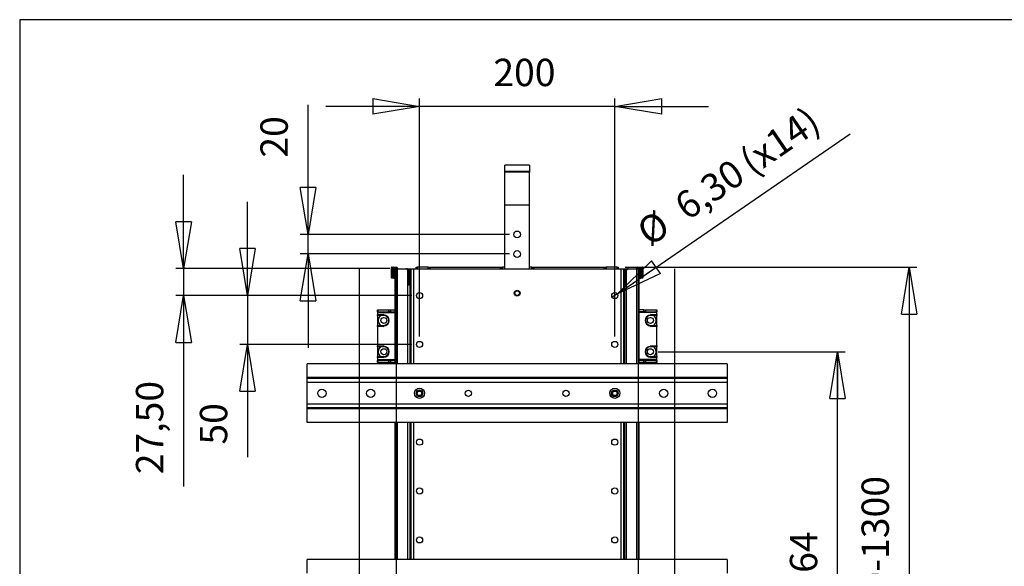
# Model space of a CAD drawing. Extents: x 40 to 2336, y 40 to 1640.
# Drawn here: x 40 to 1048, y 1081 to 1640 of the extents above; entities that cross this region are included whole.
import ezdxf

# ---------------------------------------------------------------- set-up
doc = ezdxf.new("R2010")
doc.units = 0
doc.header["$MEASUREMENT"] = 0
doc.header["$PDSIZE"] = -1
doc.layers.get('0').update_dxf_attribs({"linetype": 'CONTINUOUS'})
doc.layers.get('DEFPOINTS').update_dxf_attribs({"linetype": 'CONTINUOUS'})
doc.styles.add('SLDTEXTSTYLE0', font='txt', dxfattribs={"width": 0.75})
doc.dimstyles.new('SLDDIMSTYLE0', dxfattribs={"dimtxt": 28, "dimasz": 48, "dimexe": 8, "dimexo": 0.0625, "dimgap": 7, "dimtad": 2, "dimzin": 12, "dimdsep": 46, "dimtxsty": 'Standard', "dimblk1": 'CLOSED', "dimblk2": 'CLOSED', "dimsah": 1, "dimcen": 0.09, "dimclrd": 7, "dimclre": 7, "dimclrt": 7, "dimadec": 0, "dimazin": 0, "dimtfac": 1, "dimtdec": 4, "dimtofl": 0, "dimtmove": 0, "dimatfit": 0, "dimldrblk": 'CLOSED', "dimfxl": 0, "dimtolj": 1, "dimtzin": 12, "dimarcsym": 0})
doc.dimstyles.new('SLDDIMSTYLE1', dxfattribs={"dimtxt": 28, "dimasz": 48, "dimexe": 8, "dimexo": 0.0625, "dimgap": 7, "dimtad": 2, "dimzin": 12, "dimdsep": 46, "dimtxsty": 'Standard', "dimblk1": 'CLOSED', "dimblk2": 'CLOSED', "dimsah": 1, "dimcen": 0.09, "dimclrd": 7, "dimclre": 7, "dimclrt": 7, "dimadec": 0, "dimazin": 0, "dimtfac": 1, "dimtdec": 4, "dimtmove": 0, "dimatfit": 0, "dimldrblk": 'CLOSED', "dimfxl": 0, "dimtolj": 1, "dimtzin": 12, "dimarcsym": 0})

# ---------------------------------------------------------------- blocks, each defined once
blk = doc.blocks.new('_CLOSED')
at = {"color": 0, "linetype": 'ByBlock'}
for p, q in [((-1, 0.166667), (0, 0)), ((-1, 0.166667), (-1, -0.166667)), ((0, 0), (-1, -0.166667)), ((0, 0), (-1, 0))]:
    blk.add_line(p, q, dxfattribs=at)
blk = doc.blocks.new('*D13')
at = {"color": 7}
for p, q in [((449.5, 1315.8), (449.5, 1559.3)), ((649.5, 1315.8), (649.5, 1559.3)), ((449.5, 1551.3), (353.5, 1551.3)), ((649.5, 1551.3), (449.5, 1551.3)), ((649.5, 1551.3), (745.5, 1551.3))]:
    blk.add_line(p, q, dxfattribs=at)
at = {"layer": 'DEFPOINTS', "color": 7}
for p in [(449.5, 1307.8), (649.5, 1307.8)]:
    blk.add_point(p, dxfattribs=at)
at = {"xscale": 48, "yscale": 48}
blk.add_blockref('_CLOSED', (449.5, 1551.3), dxfattribs=at)
at = {"xscale": 48, "yscale": 48, "rotation": 180.0000000000004}
blk.add_blockref('_CLOSED', (649.5, 1551.3), dxfattribs=at)
at = {"color": 7, "insert": (525.1, 1563.3), "char_height": 28, "attachment_point": 7, "style": 'SLDTEXTSTYLE0'}
blk.add_mtext('200', dxfattribs=at)
blk = doc.blocks.new('*D15')
at = {"color": 7}
for p, q in [((660, 1386.8), (958.9, 1386.8)), ((950.9, 1386.8), (950.9, 788.3)), ((680, 788.3), (958.9, 788.3))]:
    blk.add_line(p, q, dxfattribs=at)
at = {"layer": 'DEFPOINTS', "color": 7}
for p in [(652, 1386.8), (672, 788.3)]:
    blk.add_point(p, dxfattribs=at)
at = {"xscale": 48, "yscale": 48}
for p, rotation in [((950.9, 1386.8), 90.0000000000004), ((950.9, 788.3), 270.0000000000004)]:
    blk.add_blockref('_CLOSED', p, dxfattribs=dict(at, rotation=rotation))
at = {"color": 7, "insert": (938.9, 1011.5), "char_height": 28, "attachment_point": 7, "rotation": 90, "style": 'SLDTEXTSTYLE0'}
blk.add_mtext('600-1300', dxfattribs=at)
blk = doc.blocks.new('*D17')
at = {"color": 7}
for p, q in [((694, 1300.3), (885.5, 1300.3)), ((877.5, 836.3), (877.5, 1300.3)), ((694, 836.3), (885.5, 836.3))]:
    blk.add_line(p, q, dxfattribs=at)
at = {"layer": 'DEFPOINTS', "color": 7}
for p in [(686, 1300.3), (686, 836.3)]:
    blk.add_point(p, dxfattribs=at)
at = {"xscale": 48, "yscale": 48}
for p, rotation in [((877.5, 1300.3), 90.0000000000004), ((877.5, 836.3), 270.0000000000004)]:
    blk.add_blockref('_CLOSED', p, dxfattribs=dict(at, rotation=rotation))
at = {"color": 7, "insert": (865.5, 1052.9), "char_height": 28, "attachment_point": 7, "rotation": 90, "style": 'SLDTEXTSTYLE0'}
blk.add_mtext('464', dxfattribs=at)
blk = doc.blocks.new('*D21')
at = {"color": 7}
for p, q in [((207.8, 1385.3), (207.8, 1481.3)), ((419, 1385.3), (199.8, 1385.3)), ((207.8, 1385.3), (207.8, 1357.8)), ((441.5, 1357.8), (199.8, 1357.8)), ((207.8, 1357.8), (207.8, 1162.3))]:
    blk.add_line(p, q, dxfattribs=at)
at = {"layer": 'DEFPOINTS', "color": 7}
for p in [(427, 1385.3), (449.5, 1357.8)]:
    blk.add_point(p, dxfattribs=at)
at = {"xscale": 48, "yscale": 48}
for p, rotation in [((207.8, 1385.3), 270.0000000000004), ((207.8, 1357.8), 90.0000000000004)]:
    blk.add_blockref('_CLOSED', p, dxfattribs=dict(at, rotation=rotation))
at = {"color": 7, "insert": (195.8, 1175), "char_height": 28, "attachment_point": 7, "rotation": 90, "style": 'SLDTEXTSTYLE0'}
blk.add_mtext('27,50', dxfattribs=at)
blk = doc.blocks.new('*D22')
at = {"color": 7}
for p, q in [((273.3, 1357.8), (273.3, 1453.8)), ((441.5, 1357.8), (265.3, 1357.8)), ((273.3, 1357.8), (273.3, 1307.8)), ((441.5, 1307.8), (265.3, 1307.8)), ((273.3, 1307.8), (273.3, 1192.6))]:
    blk.add_line(p, q, dxfattribs=at)
at = {"layer": 'DEFPOINTS', "color": 7}
for p in [(449.5, 1357.8), (449.5, 1307.8)]:
    blk.add_point(p, dxfattribs=at)
at = {"xscale": 48, "yscale": 48}
for p, rotation in [((273.3, 1357.8), 270.0000000000003), ((273.3, 1307.8), 90.00000000000034)]:
    blk.add_blockref('_CLOSED', p, dxfattribs=dict(at, rotation=rotation))
at = {"color": 7, "insert": (261.3, 1205.3), "char_height": 28, "attachment_point": 7, "rotation": 90, "style": 'SLDTEXTSTYLE0'}
blk.add_mtext('50', dxfattribs=at)
blk = doc.blocks.new('*D23')
at = {"color": 7}
for p, q in [((335.3, 1420.3), (335.3, 1552.9)), ((541.5, 1420.3), (327.3, 1420.3)), ((335.3, 1400.3), (335.3, 1420.3)), ((541.5, 1400.3), (327.3, 1400.3)), ((335.3, 1400.3), (335.3, 1304.3))]:
    blk.add_line(p, q, dxfattribs=at)
at = {"layer": 'DEFPOINTS', "color": 7}
for p in [(549.5, 1420.3), (549.5, 1400.3)]:
    blk.add_point(p, dxfattribs=at)
at = {"xscale": 48, "yscale": 48}
for p, rotation in [((335.3, 1420.3), 270.0000000000005), ((335.3, 1400.3), 90.00000000000044)]:
    blk.add_blockref('_CLOSED', p, dxfattribs=dict(at, rotation=rotation))
at = {"color": 7, "insert": (323.3, 1498.9), "char_height": 28, "attachment_point": 7, "rotation": 90, "style": 'SLDTEXTSTYLE0'}
blk.add_mtext('20', dxfattribs=at)
blk = doc.blocks.new('*D25')
at = {"color": 7}
for q in [(890.4, 1523.3), (646.9, 1356)]:
    blk.add_line((652.1, 1359.6), q, dxfattribs=at)
at = {"layer": 'DEFPOINTS', "color": 7}
for p in [(646.9, 1356), (652.1, 1359.6)]:
    blk.add_point(p, dxfattribs=at)
at = {"xscale": 48, "yscale": 48, "rotation": 214.4948089036222}
blk.add_blockref('_CLOSED', (652.1, 1359.6), dxfattribs=at)
at = {"color": 7, "char_height": 28, "attachment_point": 7, "rotation": 34.4948, "style": 'SLDTEXTSTYLE0'}
for s, insert in [(' (x14)', (788.3, 1467.6)), ('6,30', (728.7, 1426.6)), ('%%c', (690, 1400))]:
    blk.add_mtext(s, dxfattribs=dict(at, insert=insert))
blk = doc.blocks.new('*D29')
at = {"color": 7}
for p, q in [((1161.1, 1491), (1161.1, 1587)), ((1330.1, 1491), (1153.1, 1491)), ((1161.1, 1491), (1161.1, 1385.3)), ((1241.6, 1385.3), (1153.1, 1385.3)), ((1161.1, 1385.3), (1161.1, 971.7))]:
    blk.add_line(p, q, dxfattribs=at)
at = {"layer": 'DEFPOINTS', "color": 7}
for p in [(1338.1, 1491), (1249.6, 1385.3)]:
    blk.add_point(p, dxfattribs=at)
at = {"xscale": 48, "yscale": 48}
for p, rotation in [((1161.1, 1491), 270.0000000000002), ((1161.1, 1385.3), 90.0000000000002)]:
    blk.add_blockref('_CLOSED', p, dxfattribs=dict(at, rotation=rotation))
at = {"color": 7, "insert": (1149.1, 984.4), "char_height": 28, "attachment_point": 7, "rotation": 90, "style": 'SLDTEXTSTYLE0'}
blk.add_mtext('Min. 46 / Max. 286', dxfattribs=at)

msp = doc.modelspace()

# ---------------------------------------------------------------- linework, layer by layer
at = {"color": 7, "linetype": 'Continuous'}
for p, q in [((2336, 1640), (40, 1640)), ((40, 1640), (40, 40)), ((561.96, 1491.042), (536.96, 1491.042)), ((536.96, 1485.043), (536.96, 1491.042)), ((536.96, 1485.043), (561.96, 1485.043)), ((536.96, 1483.998), (536.96, 1485.043)), ((561.96, 1483.998), (536.96, 1483.998)), ((536.96, 1450.44), (536.96, 1483.998)), ((561.96, 1491.042), (561.96, 1485.043)), ((561.96, 1485.043), (561.96, 1483.998)), ((561.96, 1450.44), (561.96, 1483.998)), ((536.96, 1450.44), (561.96, 1450.44)), ((536.96, 1385.288), (536.96, 1450.44)), ((561.96, 1385.288), (561.96, 1450.44)), ((387.837, 638.288), (387.837, 1385.288)), ((420.679, 1386.388), (420.66, 1386.388)), ((420.66, 1376.188), (420.66, 1386.388)), ((420.66, 1381.188), (420.66, 1386.388)), ((420.679, 1386.388), (420.679, 1376.188)), ((422.58, 1386.388), (420.679, 1386.388)), ((421.16, 1386.888), (421.17, 1386.888)), ((421.16, 1386.888), (421.66, 1386.888)), ((421.17, 1386.888), (423.07, 1386.888)), ((423.07, 1386.388), (422.58, 1386.388)), ((422.58, 1376.188), (422.58, 1386.388)), ((423.07, 1386.888), (423.07, 1386.388)), ((423.07, 1386.888), (425.96, 1386.888)), ((425.96, 1386.388), (423.07, 1386.388)), ((423.07, 1386.388), (423.07, 1376.188)), ((424.16, 1376.188), (424.16, 1385.488)), ((424.46, 1383.188), (424.16, 1383.188)), ((424.36, 1385.688), (425.76, 1385.688)), ((424.46, 1287.788), (424.46, 1385.288)), ((424.46, 1385.288), (426.96, 1385.288)), ((425.586, 1385.288), (425.586, 638.288)), ((425.96, 1386.888), (425.96, 1386.388)), ((425.96, 1385.488), (425.96, 1385.288)), ((426.96, 1385.888), (426.46, 1385.888)), ((426.46, 1385.288), (426.46, 1385.888)), ((426.96, 1385.888), (426.96, 1385.288)), ((426.96, 1385.288), (435.46, 1385.288)), ((426.96, 1287.788), (426.96, 1385.288)), ((435.46, 1385.288), (436.96, 1385.288)), ((436.96, 1385.288), (439.46, 1385.288)), ((437.46, 1384.788), (437.46, 1383.288)), ((438.46, 1384.288), (437.46, 1384.288)), ((437.46, 1287.788), (437.46, 1383.288)), ((438.46, 1368.288), (438.46, 1384.288)), ((439.46, 1385.288), (440.46, 1385.288)), ((439.46, 1385.288), (439.46, 1287.788)), ((440.46, 1385.288), (440.46, 1287.788)), ((440.46, 1385.288), (443.46, 1385.288)), ((443.46, 1385.288), (655.46, 1385.288)), ((443.46, 1385.288), (443.46, 1287.788)), ((445.96, 1385.288), (445.96, 1386.788)), ((445.96, 1386.788), (446.96, 1386.788)), ((446.96, 1386.788), (446.96, 1385.288)), ((458.46, 1386.788), (446.96, 1386.788)), ((458.46, 1385.288), (458.46, 1386.788)), ((458.46, 1386.788), (459.46, 1386.788)), ((459.46, 1385.288), (459.46, 1386.788)), ((459.46, 1386.788), (460.46, 1386.788)), ((460.46, 1386.788), (460.46, 1385.288)), ((460.46, 1386.788), (532.46, 1386.788)), ((532.46, 1385.288), (532.46, 1386.788)), ((532.46, 1386.788), (533.46, 1386.788)), ((533.46, 1386.788), (533.46, 1385.288)), ((533.46, 1386.788), (534.46, 1386.788)), ((534.46, 1386.788), (534.46, 1385.288)), ((536.96, 1386.788), (534.46, 1386.788)), ((564.46, 1386.788), (561.96, 1386.788)), ((564.46, 1385.288), (564.46, 1386.788)), ((564.46, 1386.788), (565.46, 1386.788)), ((565.46, 1385.288), (565.46, 1386.788)), ((565.46, 1386.788), (566.46, 1386.788)), ((566.46, 1386.788), (566.46, 1385.288)), ((566.46, 1386.788), (638.46, 1386.788)), ((638.46, 1385.288), (638.46, 1386.788)), ((638.46, 1386.788), (639.46, 1386.788)), ((639.46, 1386.788), (639.46, 1385.288)), ((639.46, 1386.788), (640.46, 1386.788)), ((640.46, 1386.788), (640.46, 1385.288)), ((651.96, 1386.788), (640.46, 1386.788)), ((651.96, 1385.288), (651.96, 1386.788)), ((651.96, 1386.788), (652.96, 1386.788)), ((652.96, 1386.788), (652.96, 1385.288)), ((655.46, 1385.288), (658.46, 1385.288)), ((655.46, 1385.288), (655.46, 1287.788)), ((658.46, 1385.288), (658.46, 1287.788)), ((658.46, 1385.288), (659.46, 1385.288)), ((659.46, 1385.288), (661.96, 1385.288)), ((659.46, 1385.288), (659.46, 1287.788)), ((660.46, 1368.288), (660.46, 1384.288)), ((661.46, 1384.288), (660.46, 1384.288)), ((661.46, 1384.788), (661.46, 1383.288)), ((661.46, 1287.788), (661.46, 1383.288)), ((661.96, 1385.288), (663.46, 1385.288)), ((663.46, 1385.288), (671.96, 1385.288)), ((672.46, 1385.888), (671.96, 1385.888)), ((671.96, 1385.288), (671.96, 1385.888)), ((671.96, 1385.288), (674.46, 1385.288)), ((671.96, 1287.788), (671.96, 1385.288)), ((672.46, 1385.888), (672.46, 1385.288)), ((672.96, 1386.388), (672.96, 1386.888)), ((672.96, 1386.888), (675.85, 1386.888)), ((675.85, 1386.388), (672.96, 1386.388)), ((672.96, 1385.488), (672.96, 1385.288)), ((674.56, 1385.688), (673.16, 1385.688)), ((673.334, 1385.288), (673.334, 638.288)), ((674.46, 1287.788), (674.46, 1385.288)), ((674.76, 1383.188), (674.46, 1383.188)), ((674.76, 1376.188), (674.76, 1385.488)), ((675.85, 1386.388), (675.85, 1386.888)), ((675.85, 1386.888), (677.75, 1386.888)), ((675.85, 1376.188), (675.85, 1386.388)), ((675.85, 1386.388), (676.34, 1386.388)), ((676.34, 1386.388), (676.34, 1376.188)), ((678.241, 1386.388), (676.34, 1386.388)), ((677.26, 1386.888), (677.76, 1386.888)), ((677.75, 1386.888), (677.76, 1386.888)), ((678.241, 1376.188), (678.241, 1386.388)), ((678.26, 1386.388), (678.241, 1386.388)), ((678.26, 1386.388), (678.26, 1376.188)), ((678.26, 1386.388), (678.26, 1381.188)), ((711.083, 638.288), (711.083, 1385.288)), ((420.66, 1377.088), (420.66, 1381.188)), ((420.66, 1376.188), (420.679, 1376.188)), ((420.679, 1376.188), (422.58, 1376.188)), ((421.17, 1375.688), (421.16, 1375.688)), ((423.07, 1375.688), (421.17, 1375.688)), ((423.07, 1376.188), (422.58, 1376.188)), ((422.66, 1375.688), (424.16, 1375.688)), ((423.07, 1376.188), (424.16, 1376.188)), ((423.07, 1376.188), (423.07, 1375.688)), ((424.16, 1375.688), (423.07, 1375.688)), ((424.16, 1379.188), (424.46, 1379.188)), ((424.16, 1376.188), (424.16, 1375.688)), ((674.46, 1379.188), (674.76, 1379.188)), ((674.76, 1376.188), (675.85, 1376.188)), ((674.76, 1375.688), (674.76, 1376.188)), ((675.85, 1375.688), (674.76, 1375.688)), ((676.26, 1375.688), (674.76, 1375.688)), ((675.85, 1376.188), (676.34, 1376.188)), ((675.85, 1375.688), (675.85, 1376.188)), ((677.75, 1375.688), (675.85, 1375.688)), ((676.34, 1376.188), (678.241, 1376.188)), ((677.76, 1375.688), (677.75, 1375.688)), ((678.241, 1376.188), (678.26, 1376.188)), ((678.26, 1381.188), (678.26, 1377.088)), ((438.46, 1368.288), (437.46, 1368.288)), ((661.46, 1368.288), (660.46, 1368.288)), ((406.46, 1341.288), (406.46, 1343.288)), ((406.46, 1343.288), (406.644, 1343.288)), ((406.644, 1341.288), (406.46, 1341.288)), ((406.46, 1341.288), (406.46, 1340.288)), ((406.644, 1343.288), (406.644, 1341.288)), ((406.644, 1343.288), (417.924, 1343.288)), ((406.644, 1341.288), (417.924, 1341.288)), ((417.924, 1341.288), (417.924, 1343.288)), ((417.924, 1343.288), (419.74, 1343.288)), ((419.74, 1341.288), (417.924, 1341.288)), ((419.74, 1343.288), (419.74, 1341.288)), ((419.74, 1343.288), (424.46, 1343.288)), ((419.74, 1341.288), (424.46, 1341.288)), ((679.18, 1343.288), (674.46, 1343.288)), ((679.18, 1341.288), (674.46, 1341.288)), ((679.18, 1341.288), (679.18, 1343.288)), ((679.18, 1343.288), (680.996, 1343.288)), ((680.996, 1341.288), (679.18, 1341.288)), ((680.996, 1343.288), (680.996, 1341.288)), ((680.996, 1343.288), (692.276, 1343.288)), ((680.996, 1341.288), (692.276, 1341.288)), ((692.276, 1341.288), (692.276, 1343.288)), ((692.276, 1343.288), (692.46, 1343.288)), ((692.46, 1341.288), (692.276, 1341.288)), ((692.46, 1343.288), (692.46, 1341.288)), ((692.46, 1340.288), (692.46, 1341.288)), ((406.46, 1340.288), (424.46, 1340.288)), ((406.46, 1340.288), (406.46, 1338.288)), ((406.46, 1338.288), (412.96, 1338.288)), ((406.46, 1337.788), (406.46, 1338.288)), ((412.96, 1337.788), (406.46, 1337.788)), ((406.46, 1337.288), (406.46, 1337.788)), ((412.96, 1337.288), (406.46, 1337.288)), ((406.46, 1337.288), (406.46, 1327.288)), ((412.96, 1338.288), (412.96, 1337.788)), ((412.96, 1337.788), (412.96, 1337.288)), ((692.46, 1340.288), (674.46, 1340.288)), ((685.96, 1338.288), (692.46, 1338.288)), ((685.96, 1338.288), (685.96, 1337.788)), ((692.46, 1337.788), (685.96, 1337.788)), ((685.96, 1337.788), (685.96, 1337.288)), ((692.46, 1337.288), (685.96, 1337.288)), ((692.46, 1338.288), (692.46, 1340.288)), ((692.46, 1338.288), (692.46, 1337.788)), ((692.46, 1337.788), (692.46, 1337.288)), ((692.46, 1327.288), (692.46, 1337.288)), ((406.46, 1327.288), (412.96, 1327.288)), ((406.46, 1326.788), (406.46, 1327.288)), ((406.46, 1326.788), (412.96, 1326.788)), ((406.46, 1326.288), (406.46, 1326.788)), ((406.46, 1326.288), (406.46, 1306.288)), ((412.96, 1326.288), (406.46, 1326.288)), ((412.96, 1326.788), (412.96, 1327.288)), ((412.96, 1326.288), (412.96, 1326.788)), ((685.96, 1326.788), (685.96, 1327.288)), ((685.96, 1327.288), (692.46, 1327.288)), ((685.96, 1326.288), (685.96, 1326.788)), ((685.96, 1326.788), (692.46, 1326.788)), ((692.46, 1326.288), (685.96, 1326.288)), ((692.46, 1327.288), (692.46, 1326.788)), ((692.46, 1326.788), (692.46, 1326.288)), ((692.46, 1306.288), (692.46, 1326.288)), ((406.46, 1306.288), (412.96, 1306.288)), ((406.46, 1305.788), (406.46, 1306.288)), ((412.96, 1305.788), (406.46, 1305.788)), ((406.46, 1305.288), (406.46, 1305.788)), ((412.96, 1305.288), (406.46, 1305.288)), ((406.46, 1305.288), (406.46, 1295.288)), ((412.96, 1306.288), (412.96, 1305.788)), ((412.96, 1305.788), (412.96, 1305.288)), ((685.96, 1306.288), (692.46, 1306.288)), ((685.96, 1306.288), (685.96, 1305.788)), ((692.46, 1305.788), (685.96, 1305.788)), ((685.96, 1305.788), (685.96, 1305.288)), ((692.46, 1305.288), (685.96, 1305.288)), ((692.46, 1306.288), (692.46, 1305.788)), ((692.46, 1305.788), (692.46, 1305.288)), ((692.46, 1295.288), (692.46, 1305.288)), ((406.46, 1295.288), (412.96, 1295.288)), ((406.46, 1294.788), (406.46, 1295.288)), ((406.46, 1294.788), (412.96, 1294.788)), ((406.46, 1294.288), (406.46, 1294.788)), ((406.46, 1294.288), (406.46, 1292.288)), ((412.96, 1294.288), (406.46, 1294.288)), ((406.46, 1292.288), (406.46, 1291.288)), ((406.46, 1292.288), (424.46, 1292.288)), ((406.46, 1289.288), (406.46, 1291.288)), ((406.46, 1291.288), (406.644, 1291.288)), ((406.644, 1291.288), (406.644, 1289.288)), ((417.924, 1291.288), (406.644, 1291.288)), ((412.96, 1294.788), (412.96, 1295.288)), ((412.96, 1294.288), (412.96, 1294.788)), ((417.924, 1289.288), (417.924, 1291.288)), ((417.924, 1291.288), (419.74, 1291.288)), ((419.74, 1291.288), (419.74, 1289.288)), ((419.74, 1291.288), (424.46, 1291.288)), ((692.46, 1292.288), (674.46, 1292.288)), ((679.18, 1291.288), (674.46, 1291.288)), ((679.18, 1291.288), (680.996, 1291.288)), ((679.18, 1289.288), (679.18, 1291.288)), ((680.996, 1291.288), (680.996, 1289.288)), ((692.276, 1291.288), (680.996, 1291.288)), ((685.96, 1294.788), (685.96, 1295.288)), ((685.96, 1295.288), (692.46, 1295.288)), ((685.96, 1294.288), (685.96, 1294.788)), ((685.96, 1294.788), (692.46, 1294.788)), ((692.46, 1294.288), (685.96, 1294.288)), ((692.276, 1289.288), (692.276, 1291.288)), ((692.276, 1291.288), (692.46, 1291.288)), ((692.46, 1295.288), (692.46, 1294.788)), ((692.46, 1294.788), (692.46, 1294.288)), ((692.46, 1292.288), (692.46, 1294.288)), ((692.46, 1291.288), (692.46, 1292.288)), ((692.46, 1291.288), (692.46, 1289.288)), ((764.46, 1287.788), (334.46, 1287.788)), ((334.46, 1273.788), (334.46, 1287.788)), ((406.644, 1289.288), (406.46, 1289.288)), ((417.924, 1289.288), (406.644, 1289.288)), ((419.74, 1289.288), (417.924, 1289.288)), ((419.74, 1289.288), (424.46, 1289.288)), ((679.18, 1289.288), (674.46, 1289.288)), ((680.996, 1289.288), (679.18, 1289.288)), ((692.276, 1289.288), (680.996, 1289.288)), ((692.46, 1289.288), (692.276, 1289.288)), ((764.46, 1287.788), (764.46, 1273.788)), ((764.46, 1273.788), (334.46, 1273.788)), ((334.46, 1272.788), (334.46, 1273.788)), ((764.46, 1272.788), (334.46, 1272.788)), ((334.46, 1268.788), (334.46, 1272.788)), ((764.46, 1273.788), (764.46, 1272.788)), ((764.46, 1272.788), (764.46, 1268.788)), ((764.46, 1268.788), (334.46, 1268.788)), ((334.46, 1246.788), (334.46, 1268.788)), ((764.46, 1268.788), (764.46, 1246.788)), ((764.46, 1246.788), (334.46, 1246.788)), ((334.46, 1242.788), (334.46, 1246.788)), ((764.46, 1242.788), (334.46, 1242.788)), ((334.46, 1241.788), (334.46, 1242.788)), ((764.46, 1241.788), (334.46, 1241.788)), ((334.46, 1227.788), (334.46, 1241.788)), ((764.46, 1246.788), (764.46, 1242.788)), ((764.46, 1242.788), (764.46, 1241.788)), ((764.46, 1241.788), (764.46, 1227.788)), ((764.46, 1227.788), (334.46, 1227.788)), ((424.46, 1087.788), (424.46, 1227.788)), ((426.96, 1087.788), (426.96, 1227.788)), ((437.46, 1087.788), (437.46, 1227.788)), ((439.46, 1227.788), (439.46, 1087.788)), ((440.46, 1227.788), (440.46, 1087.788)), ((443.46, 1227.788), (443.46, 1087.788)), ((655.46, 1227.788), (655.46, 1087.788)), ((658.46, 1227.788), (658.46, 1087.788)), ((659.46, 1227.788), (659.46, 1087.788)), ((661.46, 1087.788), (661.46, 1227.788)), ((671.96, 1087.788), (671.96, 1227.788)), ((674.46, 1087.788), (674.46, 1227.788)), ((764.46, 1087.788), (334.46, 1087.788)), ((334.46, 1073.788), (334.46, 1087.788)), ((764.46, 1087.788), (764.46, 1073.788))]:
    msp.add_line(p, q, dxfattribs=at)
at = {"color": 7, "linetype": 'Continuous', "flags": 128}
for points in [[(421.17, 1386.888), (421.074, 1386.878), (420.982, 1386.85), (420.897, 1386.804), (420.823, 1386.741), (420.762, 1386.666), (420.717, 1386.579), (420.689, 1386.485), (420.679, 1386.388)], [(423.07, 1386.888), (422.974, 1386.878), (422.882, 1386.85), (422.798, 1386.804), (422.723, 1386.741), (422.662, 1386.666), (422.617, 1386.579), (422.589, 1386.485), (422.58, 1386.388)], [(675.85, 1386.888), (675.946, 1386.878), (676.038, 1386.85), (676.123, 1386.804), (676.197, 1386.741), (676.258, 1386.666), (676.303, 1386.579), (676.331, 1386.485), (676.34, 1386.388)], [(677.75, 1386.888), (677.846, 1386.878), (677.938, 1386.85), (678.023, 1386.804), (678.097, 1386.741), (678.158, 1386.666), (678.203, 1386.579), (678.231, 1386.485), (678.241, 1386.388)], [(421.17, 1375.688), (421.074, 1375.698), (420.982, 1375.726), (420.897, 1375.772), (420.823, 1375.834), (420.762, 1375.91), (420.717, 1375.997), (420.689, 1376.09), (420.679, 1376.188)], [(423.07, 1375.688), (422.974, 1375.698), (422.882, 1375.726), (422.798, 1375.772), (422.723, 1375.834), (422.662, 1375.91), (422.617, 1375.997), (422.589, 1376.09), (422.58, 1376.188)], [(675.85, 1375.688), (675.946, 1375.698), (676.038, 1375.726), (676.123, 1375.772), (676.197, 1375.834), (676.258, 1375.91), (676.303, 1375.997), (676.331, 1376.09), (676.34, 1376.188)], [(677.75, 1375.688), (677.846, 1375.698), (677.938, 1375.726), (678.023, 1375.772), (678.097, 1375.834), (678.158, 1375.91), (678.203, 1375.997), (678.231, 1376.09), (678.241, 1376.188)]]:
    msp.add_lwpolyline(points, dxfattribs=at)
at = {"color": 7, "linetype": 'Continuous'}
for centre, radius in [((549.46, 1420.288), 3.5), ((549.46, 1400.288), 3.5), ((549.46, 1360.288), 3), ((549.46, 1360.288), 2.3), ((449.46, 1357.788), 3.15), ((649.46, 1357.788), 3.15), ((412.96, 1332.288), 3.1), ((685.96, 1332.288), 3.1), ((449.46, 1307.788), 3.15), ((649.46, 1307.788), 3.15), ((412.96, 1300.288), 3.1), ((685.96, 1300.288), 3.1), ((349.46, 1257.788), 4.25), ((399.46, 1257.788), 4.25), ((449.46, 1257.788), 5.2), ((449.46, 1257.788), 3.5), ((449.46, 1257.788), 3), ((499.46, 1257.788), 3.25), ((599.46, 1257.788), 3.25), ((649.46, 1257.788), 5.2), ((649.46, 1257.788), 3.5), ((649.46, 1257.788), 3), ((699.46, 1257.788), 4.25), ((749.46, 1257.788), 4.25), ((449.46, 1257.788), 2.3), ((649.46, 1257.788), 2.3), ((449.46, 1207.788), 3.15), ((649.46, 1207.788), 3.15), ((449.46, 1157.788), 3.15), ((649.46, 1157.788), 3.15), ((449.46, 1107.788), 3.15), ((649.46, 1107.788), 3.15)]:
    msp.add_circle(centre, radius, dxfattribs=at)
for centre, radius, start, end in [((421.16, 1386.388), 0.5, 90, 180), ((424.36, 1385.488), 0.2, 90, 180), ((425.76, 1385.488), 0.2, 0, 90), ((425.96, 1385.888), 1, 0, 90), ((425.96, 1385.888), 0.5, 0, 90), ((435.46, 1383.288), 2, 0, 90), ((436.96, 1384.788), 0.5, 0, 90), ((663.46, 1383.288), 2, 90, 180), ((661.96, 1384.788), 0.5, 90, 180), ((672.96, 1385.888), 1, 90, 180), ((672.96, 1385.888), 0.5, 90, 180), ((673.16, 1385.488), 0.2, 90, 180), ((674.56, 1385.488), 0.2, 0, 90), ((677.76, 1386.388), 0.5, 0, 90), ((421.16, 1376.188), 0.5, 180, 270), ((677.76, 1376.188), 0.5, 270, 0), ((412.96, 1332.288), 6, 90, 270), ((412.96, 1332.288), 5.5, 270, 90), ((412.96, 1332.288), 5, 270, 90), ((685.96, 1332.288), 5.5, 90, 270), ((685.96, 1332.288), 5, 90, 270), ((685.96, 1332.288), 6, 270, 90), ((412.96, 1300.288), 6, 90, 270), ((412.96, 1300.288), 5.5, 270, 90), ((412.96, 1300.288), 5, 270, 90), ((685.96, 1300.288), 5.5, 90, 270), ((685.96, 1300.288), 5, 90, 270), ((685.96, 1300.288), 6, 270, 90)]:
    msp.add_arc(centre, radius, start, end, dxfattribs=at)

# ---------------------------------------------------------------- dimensions: what is measured, and where the dimension line sits
at = {"color": 7}
dim = msp.add_linear_dim(base=(449.46, 1551.298), p1=(649.46, 1307.788), p2=(449.46, 1307.788), dimstyle='SLDDIMSTYLE0', dxfattribs=at)
dim.commit()
dim.dimension.update_dxf_attribs({"geometry": '*D13', "text_midpoint": (556.152, 1551.298), "dimtype": 160})
dim = msp.add_diameter_dim_2p(p1=(646.864, 1356.004), p2=(652.056, 1359.572), text='<> (x14)', dimstyle='SLDDIMSTYLE1')
dim.commit()
dim.dimension.update_dxf_attribs({"geometry": '*D25', "text_midpoint": (789.509, 1454.022), "dimtype": 163})
for base, p1, p2, angle, text, picture, middle in [((1161.086, 1385.288), (1338.064, 1491.03), (1249.564, 1385.288), 270, 'Min. 46 / Max. 286', '*D29', (1161.086, 1146.349)), ((950.943, 788.288), (651.96, 1386.788), (671.96, 788.288), 90, '600-1300', '*D15', (950.943, 1090.115))]:
    dim = msp.add_linear_dim(base=base, p1=p1, p2=p2, angle=angle, text=text, dimstyle='SLDDIMSTYLE0', dxfattribs=at)
    dim.commit()
    dim.dimension.update_dxf_attribs({"geometry": picture, "text_midpoint": middle, "dimtype": 160})
for base, p1, p2, picture, middle in [((335.303, 1420.288), (549.46, 1400.288), (549.46, 1420.288), '*D23', (335.303, 1519.542)), ((207.838, 1357.788), (426.96, 1385.288), (449.46, 1357.788), '*D21', (207.838, 1221.565)), ((273.286, 1307.788), (449.46, 1357.788), (449.46, 1307.788), '*D22', (273.286, 1225.987)), ((877.489, 1300.288), (685.96, 836.288), (685.96, 1300.288), '*D17', (877.489, 1083.929))]:
    dim = msp.add_linear_dim(base=base, p1=p1, p2=p2, angle=90, dimstyle='SLDDIMSTYLE0', dxfattribs=at)
    dim.commit()
    dim.dimension.update_dxf_attribs({"geometry": picture, "text_midpoint": middle, "dimtype": 160})

doc.saveas('drawing.dxf')
